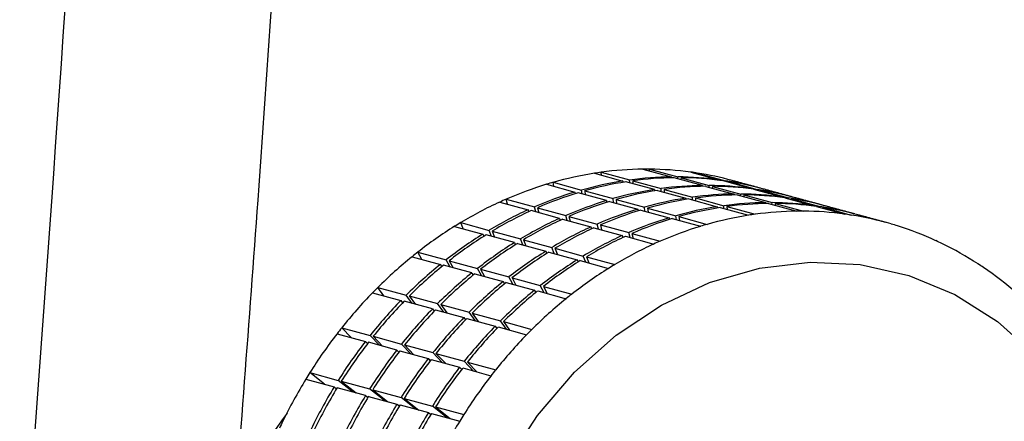
# Model space of a CAD drawing. Extents: x -2 to 197, y -16 to 180.
# Drawn here: x 59 to 61, y 126 to 126 of the extents above; entities that cross this region are included whole.
import ezdxf

# ---------------------------------------------------------------- set-up
doc = ezdxf.new("R2010")
doc.units = 0
doc.header["$LTSCALE"] = 12
doc.header["$MEASUREMENT"] = 0
doc.layers.get('0').update_dxf_attribs({"linetype": 'CONTINUOUS'})

msp = doc.modelspace()

# ---------------------------------------------------------------- linework, layer by layer
at = {"color": 7, "linetype": 'Continuous'}
for p, q in [((60.2005, 125.957), (60.2478, 125.9441)), ((60.2114, 125.954), (60.2117, 125.957)), ((60.2117, 125.957), (60.259, 125.9441)), ((60.1197, 125.9502), (60.1671, 125.9372)), ((60.1311, 125.9471), (60.1309, 125.9518)), ((60.1309, 125.9518), (60.1783, 125.9389)), ((60.1784, 125.9341), (60.1783, 125.9389)), ((60.2478, 125.9441), (60.2477, 125.9426)), ((60.3004, 125.9297), (60.253, 125.9427)), ((60.2588, 125.9411), (60.259, 125.9441)), ((60.2642, 125.9427), (60.2639, 125.9397)), ((60.2642, 125.9427), (60.3115, 125.9298)), ((60.2804, 125.9521), (60.3278, 125.9392)), ((60.2912, 125.9492), (60.2914, 125.9505)), ((60.2914, 125.9505), (60.3388, 125.9376)), ((60.3278, 125.9392), (60.3277, 125.9385)), ((60.0395, 125.9317), (60.0869, 125.9188)), ((60.0515, 125.9285), (60.0506, 125.935)), ((60.0506, 125.935), (60.0979, 125.9221)), ((60.0989, 125.9155), (60.0979, 125.9221)), ((60.1671, 125.9372), (60.1672, 125.935)), ((60.2196, 125.9229), (60.1722, 125.9358)), ((60.1835, 125.9375), (60.1836, 125.9327)), ((60.1835, 125.9375), (60.2308, 125.9245)), ((60.2196, 125.9229), (60.2197, 125.9207)), ((60.2248, 125.9215), (60.2721, 125.9086)), ((60.231, 125.9198), (60.2308, 125.9245)), ((60.236, 125.9231), (60.2361, 125.9184)), ((60.236, 125.9231), (60.2833, 125.9102)), ((60.3004, 125.9297), (60.3003, 125.9282)), ((60.3055, 125.9283), (60.3529, 125.9154)), ((60.3113, 125.9267), (60.3115, 125.9298)), ((60.3167, 125.9283), (60.3164, 125.9253)), ((60.3167, 125.9283), (60.3641, 125.9154)), ((60.3803, 125.9248), (60.333, 125.9378)), ((60.3385, 125.9363), (60.3388, 125.9376)), ((60.3439, 125.9362), (60.3437, 125.9348)), ((60.3439, 125.9362), (60.3913, 125.9232)), ((60.3803, 125.9248), (60.3802, 125.9241)), ((60.3855, 125.9234), (60.4328, 125.9105)), ((60.3911, 125.9219), (60.3913, 125.9232)), ((60.3965, 125.9218), (60.3962, 125.9205)), ((60.3965, 125.9218), (60.4438, 125.9089)), ((59.974, 125.8985), (59.9718, 125.9068)), ((59.9718, 125.9068), (60.0192, 125.8939)), ((60.0869, 125.9188), (60.0873, 125.916)), ((60.1394, 125.9045), (60.092, 125.9174)), ((60.1031, 125.9206), (60.104, 125.9141)), ((60.1031, 125.9206), (60.1505, 125.9077)), ((60.1514, 125.9012), (60.1505, 125.9077)), ((60.1556, 125.9063), (60.1565, 125.8998)), ((60.1556, 125.9063), (60.203, 125.8934)), ((60.2721, 125.9086), (60.2722, 125.9063)), ((60.2773, 125.9072), (60.3246, 125.8942)), ((60.2835, 125.9055), (60.2833, 125.9102)), ((60.2885, 125.9088), (60.2886, 125.9041)), ((60.2885, 125.9088), (60.3359, 125.8959)), ((60.3529, 125.9154), (60.3528, 125.9139)), ((60.358, 125.914), (60.4054, 125.9011)), ((60.3638, 125.9124), (60.3641, 125.9154)), ((60.3692, 125.914), (60.369, 125.911)), ((60.3692, 125.914), (60.4166, 125.9011)), ((60.4328, 125.9105), (60.4327, 125.9098)), ((60.438, 125.9091), (60.4854, 125.8962)), ((60.4436, 125.9076), (60.4438, 125.9089)), ((60.449, 125.9075), (60.4487, 125.9062)), ((60.449, 125.9075), (60.4963, 125.8946)), ((59.9611, 125.902), (60.0084, 125.8891)), ((60.0084, 125.8891), (60.0094, 125.8857)), ((60.0213, 125.8855), (60.0192, 125.8939)), ((60.0243, 125.8925), (60.0265, 125.8841)), ((60.0243, 125.8925), (60.0717, 125.8795)), ((60.1394, 125.9045), (60.1398, 125.9016)), ((60.1445, 125.9031), (60.1919, 125.8901)), ((60.1919, 125.8901), (60.1924, 125.8873)), ((60.1971, 125.8887), (60.2444, 125.8758)), ((60.2039, 125.8869), (60.203, 125.8934)), ((60.2081, 125.892), (60.209, 125.8855)), ((60.2081, 125.892), (60.2555, 125.879)), ((60.3246, 125.8942), (60.3247, 125.892)), ((60.3298, 125.8928), (60.3772, 125.8799)), ((60.336, 125.8911), (60.3359, 125.8959)), ((60.341, 125.8945), (60.3411, 125.8897)), ((60.341, 125.8945), (60.3884, 125.8815)), ((60.4054, 125.9011), (60.4053, 125.8996)), ((60.4105, 125.8997), (60.4579, 125.8867)), ((60.4163, 125.8981), (60.4166, 125.9011)), ((60.4217, 125.8997), (60.4215, 125.8967)), ((60.4217, 125.8997), (60.4691, 125.8867)), ((60.4854, 125.8962), (60.4852, 125.8955)), ((60.4905, 125.8948), (60.5379, 125.8818)), ((60.4961, 125.8932), (60.4963, 125.8946)), ((60.5015, 125.8932), (60.5012, 125.8918)), ((60.5015, 125.8932), (60.5489, 125.8802)), ((60.0609, 125.8747), (60.0136, 125.8877)), ((60.0609, 125.8747), (60.0619, 125.8714)), ((60.0661, 125.8733), (60.1135, 125.8604)), ((60.0739, 125.8712), (60.0717, 125.8795)), ((60.0768, 125.8781), (60.079, 125.8698)), ((60.0768, 125.8781), (60.1242, 125.8652)), ((60.2444, 125.8758), (60.2449, 125.873)), ((60.2496, 125.8744), (60.2969, 125.8615)), ((60.2564, 125.8725), (60.2555, 125.879)), ((60.2606, 125.8776), (60.2616, 125.8711)), ((60.2606, 125.8776), (60.308, 125.8647)), ((59.8856, 125.8614), (59.933, 125.8485)), ((59.8999, 125.8575), (59.8959, 125.8677)), ((59.8959, 125.8677), (59.9433, 125.8547)), ((60.1135, 125.8604), (60.1144, 125.857)), ((60.1186, 125.859), (60.166, 125.8461)), ((60.1264, 125.8569), (60.1242, 125.8652)), ((60.1294, 125.8638), (60.1315, 125.8555)), ((60.1294, 125.8638), (60.1767, 125.8509)), ((59.933, 125.8485), (59.9345, 125.8448)), ((59.9855, 125.8342), (59.9382, 125.8471)), ((59.9472, 125.8446), (59.9433, 125.8547)), ((59.9484, 125.8533), (59.9524, 125.8432)), ((59.9484, 125.8533), (59.9958, 125.8404)), ((59.9998, 125.8303), (59.9958, 125.8404)), ((60.0009, 125.839), (60.0049, 125.8289)), ((60.0009, 125.839), (60.0483, 125.8261)), ((60.166, 125.8461), (60.1669, 125.8427)), ((60.1711, 125.8447), (60.2185, 125.8317)), ((60.1789, 125.8425), (60.1767, 125.8509)), ((60.1819, 125.8494), (60.184, 125.8411)), ((60.1819, 125.8494), (60.2292, 125.8365)), ((59.9855, 125.8342), (59.987, 125.8305)), ((59.9907, 125.8327), (60.038, 125.8198)), ((60.0523, 125.8159), (60.0483, 125.8261)), ((60.0534, 125.8247), (60.0574, 125.8145)), ((60.0534, 125.8247), (60.1008, 125.8117)), ((59.8144, 125.8106), (59.8618, 125.7977)), ((59.8306, 125.8062), (59.824, 125.8183)), ((59.824, 125.8183), (59.8714, 125.8053)), ((60.038, 125.8198), (60.0396, 125.8161)), ((60.0432, 125.8184), (60.0906, 125.8055)), ((60.1048, 125.8016), (60.1008, 125.8117)), ((60.106, 125.8103), (60.1099, 125.8002)), ((60.106, 125.8103), (60.1533, 125.7974)), ((59.8618, 125.7977), (59.864, 125.7939)), ((59.9143, 125.7834), (59.8669, 125.7963)), ((59.8779, 125.7933), (59.8714, 125.8053)), ((59.8765, 125.8039), (59.8831, 125.7919)), ((59.8765, 125.8039), (59.9239, 125.791)), ((59.9304, 125.779), (59.9239, 125.791)), ((59.929, 125.7896), (59.9356, 125.7776)), ((59.929, 125.7896), (59.9764, 125.7767)), ((60.0906, 125.8055), (60.0921, 125.8018)), ((60.0957, 125.8041), (60.1431, 125.7911)), ((59.9143, 125.7834), (59.9165, 125.7795)), ((59.9195, 125.782), (59.9668, 125.769)), ((59.983, 125.7646), (59.9764, 125.7767)), ((59.9816, 125.7753), (59.9881, 125.7632)), ((59.9816, 125.7753), (60.0289, 125.7623)), ((59.7675, 125.7453), (59.7573, 125.7593)), ((59.7573, 125.7593), (59.8047, 125.7464)), ((59.9668, 125.769), (59.969, 125.7652)), ((59.972, 125.7676), (60.0193, 125.7547)), ((60.0355, 125.7503), (60.0289, 125.7623)), ((60.0341, 125.7609), (60.0406, 125.7489)), ((60.0341, 125.7609), (60.0814, 125.748)), ((59.7485, 125.7504), (59.7959, 125.7375)), ((59.8149, 125.7323), (59.8047, 125.7464)), ((59.8098, 125.745), (59.82, 125.7309)), ((59.8098, 125.745), (59.8572, 125.7321)), ((60.0193, 125.7547), (60.0215, 125.7509)), ((60.0245, 125.7533), (60.0719, 125.7404)), ((59.7959, 125.7375), (59.7987, 125.7337)), ((59.8484, 125.7232), (59.801, 125.7361)), ((59.8674, 125.718), (59.8572, 125.7321)), ((59.8624, 125.7307), (59.8726, 125.7166)), ((59.8624, 125.7307), (59.9097, 125.7177)), ((59.8484, 125.7232), (59.8513, 125.7194)), ((59.8536, 125.7218), (59.9009, 125.7088)), ((59.9009, 125.7088), (59.9038, 125.7051)), ((59.9061, 125.7074), (59.9534, 125.6945)), ((59.9199, 125.7037), (59.9097, 125.7177)), ((59.9149, 125.7163), (59.9251, 125.7023)), ((59.9149, 125.7163), (59.9622, 125.7034)), ((59.7125, 125.6754), (59.6969, 125.6918)), ((59.6969, 125.6918), (59.7442, 125.6789)), ((59.9534, 125.6945), (59.9563, 125.6907)), ((59.9586, 125.6931), (60.006, 125.6802)), ((59.9724, 125.6893), (59.9622, 125.7034)), ((59.9674, 125.702), (59.9776, 125.6879)), ((59.9674, 125.702), (60.0148, 125.6891)), ((59.689, 125.6818), (59.7364, 125.6689)), ((59.7599, 125.6625), (59.7442, 125.6789)), ((59.7494, 125.6775), (59.765, 125.661)), ((59.7494, 125.6775), (59.7967, 125.6645)), ((59.7364, 125.6689), (59.7399, 125.6653)), ((59.7889, 125.6545), (59.7415, 125.6675)), ((59.8124, 125.6481), (59.7967, 125.6645)), ((59.8019, 125.6631), (59.8176, 125.6467)), ((59.8019, 125.6631), (59.8493, 125.6502)), ((59.7889, 125.6545), (59.7924, 125.651)), ((59.794, 125.6531), (59.8414, 125.6402)), ((59.8649, 125.6338), (59.8493, 125.6502)), ((59.8544, 125.6488), (59.8701, 125.6324)), ((59.8544, 125.6488), (59.9018, 125.6359)), ((59.8414, 125.6402), (59.8449, 125.6367)), ((59.8466, 125.6388), (59.8939, 125.6259)), ((59.8939, 125.6259), (59.8974, 125.6223)), ((59.9174, 125.6194), (59.9018, 125.6359)), ((59.9069, 125.6345), (59.9226, 125.618)), ((59.9069, 125.6345), (59.9543, 125.6215)), ((59.6683, 125.5972), (59.6436, 125.6167)), ((59.6436, 125.6167), (59.6909, 125.6038)), ((59.8991, 125.6245), (59.9464, 125.6115)), ((59.6368, 125.6058), (59.6842, 125.5929)), ((59.6842, 125.5929), (59.6883, 125.5897)), ((59.7157, 125.5843), (59.6909, 125.6038)), ((59.6961, 125.6024), (59.7208, 125.5829)), ((59.6961, 125.6024), (59.7435, 125.5895)), ((59.7367, 125.5785), (59.6893, 125.5915)), ((59.7367, 125.5785), (59.7408, 125.5754)), ((59.7418, 125.5771), (59.7892, 125.5642)), ((59.7682, 125.5699), (59.7435, 125.5895)), ((59.7486, 125.5881), (59.7733, 125.5685)), ((59.7486, 125.5881), (59.796, 125.5751)), ((59.7892, 125.5642), (59.7933, 125.5611)), ((59.7943, 125.5628), (59.8417, 125.5499)), ((59.8207, 125.5556), (59.796, 125.5751)), ((59.8011, 125.5737), (59.8259, 125.5542)), ((59.8011, 125.5737), (59.8485, 125.5608)), ((59.8732, 125.5413), (59.8485, 125.5608)), ((59.8536, 125.5594), (59.8784, 125.5398)), ((59.8536, 125.5594), (59.901, 125.5465)), ((59.8417, 125.5499), (59.8458, 125.5467)), ((59.8469, 125.5485), (59.8942, 125.5355))]:
    msp.add_line(p, q, dxfattribs=at)
at = {"color": 7, "linetype": 'Continuous', "flags": 128}
for points in [[(59.9716, 125.464), (60.0244, 125.5451), (60.0863, 125.6174), (60.1558, 125.6794), (60.2317, 125.7297), (60.3121, 125.7674), (60.3954, 125.7915), (60.4799, 125.8016), (60.5637, 125.7975)], [(60.5637, 125.7975), (60.645, 125.7793), (60.7222, 125.7473), (60.7935, 125.7022), (60.8574, 125.6449)]]:
    msp.add_lwpolyline(points, dxfattribs=at)
at = {"color": 7, "linetype": 'Continuous'}
for centre, radius, start, end in [((60.2075, 125.3939), 0.5632, 90.7124, 97.8097), ((60.2072, 125.4041), 0.5529, 89.5342, 90.693), ((60.2073, 125.4117), 0.5453, 82.2953, 89.5471), ((60.2114, 125.3674), 0.5899, 98.9426, 105.8237), ((60.2089, 125.3817), 0.5754, 97.7894, 98.9178), ((60.2548, 125.3809), 0.5632, 90.7124, 97.8097), ((60.26, 125.3795), 0.5632, 90.7124, 97.8097), ((60.2547, 125.3988), 0.5453, 82.2953, 89.5471), ((60.2599, 125.3974), 0.5453, 82.2953, 89.5471), ((60.208, 125.4172), 0.5398, 81.1062, 82.2837), ((60.2084, 125.4198), 0.5372, 74.7341, 81.1098), ((60.2211, 125.3346), 0.6241, 106.916, 113.5431), ((60.2156, 125.3518), 0.6061, 105.7984, 106.8883), ((60.2588, 125.3545), 0.5899, 98.9426, 105.8237), ((60.2639, 125.3531), 0.5899, 98.9426, 105.8237), ((60.3113, 125.3402), 0.5899, 98.9426, 105.8237), ((60.3165, 125.3388), 0.5899, 98.9426, 105.8237), ((60.3074, 125.3666), 0.5632, 90.7124, 97.8097), ((60.3125, 125.3652), 0.5632, 90.7124, 97.8097), ((60.3072, 125.3845), 0.5453, 82.2953, 89.5471), ((60.3124, 125.3831), 0.5453, 82.2953, 89.5471), ((60.2557, 125.4067), 0.5373, 74.7349, 81.1089), ((60.2609, 125.4053), 0.5373, 74.7349, 81.1089), ((60.3083, 125.3924), 0.5373, 74.7349, 81.1089), ((60.3134, 125.391), 0.5373, 74.7349, 81.1089), ((60.2286, 125.3167), 0.6435, 113.5153, 114.5626), ((60.2685, 125.3217), 0.6241, 106.916, 113.5431), ((60.2736, 125.3203), 0.6241, 106.916, 113.5431), ((60.3638, 125.3258), 0.5899, 98.9426, 105.8237), ((60.369, 125.3244), 0.5899, 98.9426, 105.8237), ((60.3599, 125.3523), 0.5632, 90.7124, 97.8097), ((60.365, 125.3508), 0.5632, 90.7124, 97.8097), ((60.3597, 125.3701), 0.5453, 82.2953, 89.5471), ((60.3649, 125.3687), 0.5453, 82.2953, 89.5471), ((60.3608, 125.3781), 0.5373, 74.7349, 81.1089), ((60.3659, 125.3767), 0.5373, 74.7349, 81.1089), ((60.2374, 125.2982), 0.6641, 114.5908, 120.9496), ((60.2848, 125.2852), 0.6641, 114.5908, 120.9496), ((60.321, 125.3073), 0.6241, 106.916, 113.5431), ((60.3261, 125.3059), 0.6241, 106.916, 113.5431), ((60.3735, 125.293), 0.6241, 106.916, 113.5431), ((60.3787, 125.2916), 0.6241, 106.916, 113.5431), ((60.4163, 125.3115), 0.5899, 98.9426, 105.8237), ((60.4215, 125.3101), 0.5899, 98.9426, 105.8237), ((60.4124, 125.3379), 0.5632, 90.7124, 97.8097), ((60.4175, 125.3365), 0.5632, 90.7124, 97.8097), ((60.4123, 125.3558), 0.5453, 82.2953, 89.5471), ((60.4174, 125.3544), 0.5453, 82.2953, 89.5471), ((60.4133, 125.3637), 0.5373, 74.7349, 81.1089), ((60.4184, 125.3623), 0.5373, 74.7349, 81.1089), ((60.2899, 125.2838), 0.6641, 114.5908, 120.9496), ((60.3373, 125.2709), 0.6641, 114.5908, 120.9496), ((60.3424, 125.2695), 0.6641, 114.5908, 120.9496), ((60.426, 125.2787), 0.6241, 106.916, 113.5431), ((60.4312, 125.2773), 0.6241, 106.916, 113.5431), ((60.4689, 125.2972), 0.5899, 98.9426, 105.8237), ((60.4664, 125.3115), 0.5754, 97.7894, 98.9178), ((60.4649, 125.3236), 0.5632, 90.7124, 97.8097), ((60.4646, 125.3338), 0.5529, 89.5342, 90.693), ((60.4648, 125.3415), 0.5453, 82.2953, 89.5471), ((60.4654, 125.347), 0.5398, 81.1062, 82.2837), ((60.4659, 125.3496), 0.5371, 73.7844, 81.11), ((60.26, 125.2613), 0.7073, 121.9525, 128.049), ((60.2481, 125.2797), 0.6854, 120.9215, 121.9257), ((60.3898, 125.2566), 0.6641, 114.5908, 120.9496), ((60.395, 125.2552), 0.6641, 114.5908, 120.9496), ((60.4785, 125.2643), 0.6241, 106.916, 113.5431), ((60.473, 125.2815), 0.6061, 105.7984, 106.8883), ((60.466, 125.3501), 0.5365, 72.5998, 73.782), ((60.4652, 125.3479), 0.5389, 65.2849, 72.594), ((60.3073, 125.2483), 0.7073, 121.9525, 128.049), ((60.3125, 125.2469), 0.7073, 121.9525, 128.049), ((60.4423, 125.2422), 0.6641, 114.5908, 120.9496), ((60.4475, 125.2408), 0.6641, 114.5908, 120.9496), ((60.3599, 125.234), 0.7073, 121.9525, 128.049), ((60.365, 125.2326), 0.7073, 121.9525, 128.049), ((60.4948, 125.2279), 0.6641, 114.5908, 120.9496), ((60.486, 125.2465), 0.6435, 113.5153, 114.5626), ((60.4634, 125.3438), 0.5434, 64.1199, 65.2922), ((60.4601, 125.3373), 0.5507, 56.9009, 64.1053), ((60.2873, 125.2268), 0.7513, 129.01, 134.8661), ((60.2734, 125.2436), 0.7295, 128.0227, 128.986), ((60.4124, 125.2197), 0.7073, 121.9525, 128.049), ((60.4175, 125.2182), 0.7073, 121.9525, 128.049), ((60.3347, 125.2139), 0.7513, 129.01, 134.8661), ((60.3399, 125.2125), 0.7513, 129.01, 134.8661), ((60.4649, 125.2053), 0.7073, 121.9525, 128.049), ((60.47, 125.2039), 0.7073, 121.9525, 128.049), ((60.5174, 125.191), 0.7073, 121.9525, 128.049), ((60.5055, 125.2094), 0.6854, 120.9215, 121.9257), ((60.4551, 125.3294), 0.56, 55.7678, 56.9167), ((60.4483, 125.3197), 0.5719, 48.7212, 55.7462), ((60.3872, 125.1996), 0.7513, 129.01, 134.8661), ((60.3924, 125.1982), 0.7513, 129.01, 134.8661), ((60.3023, 125.2114), 0.7728, 134.8427, 135.7697), ((60.4397, 125.1852), 0.7513, 129.01, 134.8661), ((60.4449, 125.1838), 0.7513, 129.01, 134.8661), ((60.317, 125.1974), 0.7931, 135.7898, 141.4381), ((60.4923, 125.1709), 0.7513, 129.01, 134.8661), ((60.4974, 125.1695), 0.7513, 129.01, 134.8661), ((60.5448, 125.1566), 0.7513, 129.01, 134.8661), ((60.5308, 125.1733), 0.7295, 128.0227, 128.986), ((60.3644, 125.1845), 0.7931, 135.7898, 141.4381), ((60.3696, 125.1831), 0.7931, 135.7898, 141.4381), ((60.4169, 125.1701), 0.7931, 135.7898, 141.4381), ((60.4221, 125.1687), 0.7931, 135.7898, 141.4381), ((60.4694, 125.1558), 0.7931, 135.7898, 141.4381), ((60.4746, 125.1544), 0.7931, 135.7898, 141.4381), ((60.332, 125.1851), 0.8125, 141.4187, 142.3152), ((60.522, 125.1415), 0.7931, 135.7898, 141.4381), ((60.5271, 125.14), 0.7931, 135.7898, 141.4381), ((60.3459, 125.1746), 0.8299, 142.331, 147.8111), ((60.5745, 125.1271), 0.7931, 135.7898, 141.4381), ((60.5597, 125.1411), 0.7728, 134.8427, 135.7697), ((60.3933, 125.1617), 0.8299, 142.331, 147.8111), ((60.3985, 125.1603), 0.8299, 142.331, 147.8111), ((60.4458, 125.1474), 0.8299, 142.331, 147.8111), ((60.451, 125.146), 0.8299, 142.331, 147.8111), ((60.4983, 125.133), 0.8299, 142.331, 147.8111), ((60.5035, 125.1316), 0.8299, 142.331, 147.8111), ((60.5509, 125.1187), 0.8299, 142.331, 147.8111), ((60.3592, 125.166), 0.8458, 147.796, 148.6689), ((60.556, 125.1173), 0.8299, 142.331, 147.8111), ((60.6034, 125.1044), 0.8299, 142.331, 147.8111), ((60.5894, 125.1148), 0.8125, 141.4187, 142.3152), ((60.3707, 125.1592), 0.8591, 148.68, 154.0354), ((60.418, 125.1463), 0.8591, 148.68, 154.0354), ((60.4232, 125.1449), 0.8591, 148.68, 154.0354), ((60.4706, 125.132), 0.8591, 148.68, 154.0354), ((60.4757, 125.1306), 0.8591, 148.68, 154.0354), ((60.5231, 125.1176), 0.8591, 148.68, 154.0354), ((60.5282, 125.1162), 0.8591, 148.68, 154.0354), ((59.9644, 125.2658), 0.457, 141.6855, 187.4161), ((60.5756, 125.1033), 0.8591, 148.68, 154.0354), ((60.5807, 125.1019), 0.8591, 148.68, 154.0354), ((60.6167, 125.0957), 0.8458, 147.796, 148.6689), ((60.3807, 125.1542), 0.8703, 154.0251, 154.8815), ((60.6281, 125.089), 0.8591, 148.68, 154.0354)]:
    msp.add_arc(centre, radius, start, end, dxfattribs=at)
for points, knots in [([(59.1583, 125.1674), (59.1946, 125.6578), (59.2671, 126.6386), (59.3327, 127.9551), (59.3728, 129.1113), (59.3939, 130.1058), (59.4018, 131.1066), (59.396, 132.1129), (59.3765, 133.1242), (59.3434, 134.1362), (59.2965, 135.1481), (59.237, 136.1597), (59.1866, 136.8316), (59.1613, 137.1674)], [0, 0, 0, 0, 0.123302, 0.246603, 0.329232, 0.411873, 0.494502, 0.57851, 0.662533, 0.746542, 0.831023, 0.915518, 1, 1, 1, 1]), ([(59.5136, 137.0391), (59.5221, 136.929), (59.5564, 136.4889), (59.6077, 135.7164), (59.6683, 134.6081), (59.7154, 133.383), (59.7427, 132.0417), (59.7458, 130.6986), (59.7248, 129.3561), (59.6801, 128.0162), (59.6205, 126.8662), (59.5618, 125.961), (59.5262, 125.501), (59.5105, 125.299)], [0, 0, 0, 0, 0.028321, 0.113234, 0.198147, 0.311964, 0.425904, 0.539909, 0.653915, 0.76786, 0.88168, 0.948046, 1, 1, 1, 1])]:
    msp.add_open_spline(points, degree=3, knots=knots, dxfattribs=at)
for points in [[(60.3972, 125.9251), (60.3498, 125.938)], [(60.4497, 125.9107), (60.4024, 125.9237)], [(60.5022, 125.8964), (60.4549, 125.9093)], [(60.5548, 125.8821), (60.5074, 125.895)], [(60.6073, 125.8677), (60.5599, 125.8807)]]:
    msp.add_open_spline(points, degree=1, dxfattribs=at)

doc.saveas('drawing.dxf')
